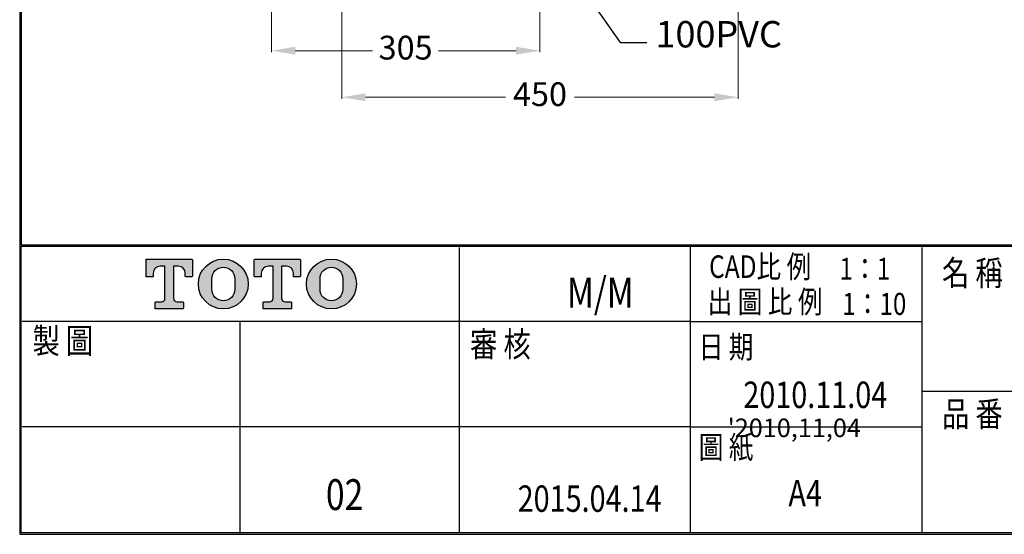
# Model space of a CAD drawing. Units: millimetres. Extents: x 2868 to 4868, y -4776 to -1906.
# Drawn here: x 2868 to 3987, y -4776 to -4191 of the extents above; entities that cross this region are included whole.
import ezdxf
from ezdxf.enums import TextEntityAlignment as Align

# ---------------------------------------------------------------- set-up
doc = ezdxf.new("R2010")
doc.units = ezdxf.units.MM
doc.layers.add('AM_6', color=2, linetype='Continuous', lineweight=35)
doc.layers.add('C', color=1, linetype='Continuous')
doc.styles.add('AEH', font='simplex.shx', dxfattribs={"width": 0.8, "bigfont": 'chineset.shx'})
doc.styles.add('DAYULP', font='complex', dxfattribs={"bigfont": 'dayulp'})
doc.styles.add('SCRIPTC', font='scriptc', dxfattribs={"width": 0.8, "height": 3.409112})
doc.styles.get("Standard").update_dxf_attribs({"font": 'Microsoft JhengHei.ttf'})
doc.dimstyles.get("Standard").update_dxf_attribs({"dimtxt": 15, "dimasz": 15, "dimexe": 0, "dimexo": 20, "dimgap": 0, "dimtad": 2, "dimtih": 1, "dimtoh": 1, "dimdec": 4, "dimdsep": 46, "dimtxsty": 'Standard', "dimcen": 0.09, "dimadec": 0, "dimazin": 2, "dimtfac": 1, "dimtdec": 4, "dimtofl": 0, "dimtmove": 0, "dimatfit": 3, "dimfxl": 0, "dimtolj": 1, "dimtzin": 0, "dimarcsym": 0})
doc.dimstyles.new('小', dxfattribs={"dimscale": 1.8, "dimtxt": 15, "dimasz": 15, "dimexe": 1, "dimexo": 1, "dimgap": 5, "dimtad": 0, "dimtih": 1, "dimtoh": 1, "dimdsep": 46, "dimtxsty": 'Standard', "dimcen": 0, "dimclrd": 256, "dimclre": 256, "dimclrt": 2, "dimadec": 0, "dimazin": 2, "dimtp": 0.1, "dimtm": 0.1, "dimtfac": 0.71, "dimtix": 1, "dimtmove": 2, "dimatfit": 0, "dimfxl": 0, "dimlwd": 0, "dimlwe": 0, "dimarcsym": 0})

# ---------------------------------------------------------------- blocks, each defined once
blk = doc.blocks.new('*D139')
at = {"lineweight": 0}
for p, q in [((3153.9, -4047.1), (3153.9, -4228)), ((3458.9, -4168.9), (3458.9, -4228)), ((3180.9, -4226.2), (3268.9, -4226.2)), ((3431.9, -4226.2), (3343.9, -4226.2))]:
    blk.add_line(p, q, dxfattribs=at)
for points in [[(3180.9, -4221.7), (3180.9, -4230.7), (3153.9, -4226.2)], [(3431.9, -4221.7), (3431.9, -4230.7), (3458.9, -4226.2)]]:
    blk.add_solid(points)
at = {"layer": 'Defpoints', "color": 0}
for p in [(3153.9, -4045.3), (3458.9, -4167.1), (3153.9, -4226.2)]:
    blk.add_point(p, dxfattribs=at)
at = {"color": 2, "insert": (3306.4, -4226.2), "char_height": 27, "attachment_point": 5}
blk.add_mtext('305', dxfattribs=at)
blk = doc.blocks.new('*D154')
at = {"lineweight": 0}
for p, q in [((3233.8, -4045.2), (3233.8, -4280.9)), ((3684.3, -4045.6), (3684.3, -4280.9)), ((3260.8, -4279.1), (3419.9, -4279.1)), ((3657.3, -4279.1), (3498.2, -4279.1))]:
    blk.add_line(p, q, dxfattribs=at)
for points in [[(3260.8, -4274.6), (3260.8, -4283.6), (3233.8, -4279.1)], [(3657.3, -4274.6), (3657.3, -4283.6), (3684.3, -4279.1)]]:
    blk.add_solid(points)
at = {"layer": 'Defpoints', "color": 0}
for p in [(3233.8, -4043.4), (3684.3, -4043.8), (3684.3, -4279.1)]:
    blk.add_point(p, dxfattribs=at)
at = {"color": 2, "insert": (3459.1, -4279.1), "char_height": 27, "attachment_point": 5}
blk.add_mtext('450', dxfattribs=at)

msp = doc.modelspace()

# ---------------------------------------------------------------- hatches: boundary and pattern name
at = {"linetype": 'ByBlock'}
for points in [[(3032.967, -4507.655, -0.41421356), (3028.972, -4511.65), (3022.438, -4511.65, 0.41421356), (3021.628, -4512.46), (3021.628, -4518.939, 0.41421356), (3022.438, -4519.749), (3053.214, -4519.749, 0.41421356), (3054.024, -4518.939), (3054.024, -4512.46, 0.41421356), (3053.214, -4511.65), (3046.68, -4511.65, -0.41421356), (3042.685, -4507.655), (3042.685, -4471.156), (3048.059, -4471.156, -0.41421356), (3056.048, -4479.145), (3056.048, -4482.494, 0.41421356), (3056.858, -4483.304), (3063.337, -4483.304, 0.41421356), (3064.147, -4482.494), (3064.147, -4463.867, 0.41421356), (3063.337, -4463.057), (3012.315, -4463.057, 0.41421356), (3011.505, -4463.867), (3011.505, -4482.494, 0.41421356), (3012.315, -4483.304), (3018.794, -4483.304, 0.41421356), (3019.604, -4482.494), (3019.604, -4479.145, -0.41421356), (3027.592, -4471.156), (3032.967, -4471.156)], [(3155.799, -4507.655, -0.41421356), (3151.805, -4511.65), (3145.271, -4511.65, 0.41421356), (3144.461, -4512.46), (3144.461, -4518.939, 0.41421356), (3145.271, -4519.749), (3176.046, -4519.749, 0.41421356), (3176.856, -4518.939), (3176.856, -4512.46, 0.41421356), (3176.046, -4511.65), (3169.512, -4511.65, -0.41421356), (3165.518, -4507.655), (3165.518, -4471.156), (3170.892, -4471.156, -0.41421356), (3178.881, -4479.145), (3178.881, -4482.494, 0.41421356), (3179.691, -4483.304), (3186.17, -4483.304, 0.41421356), (3186.98, -4482.494), (3186.98, -4463.867, 0.41421356), (3186.17, -4463.057), (3135.147, -4463.057, 0.41421356), (3134.337, -4463.867), (3134.337, -4482.494, 0.41421356), (3135.147, -4483.304), (3141.626, -4483.304, 0.41421356), (3142.436, -4482.494), (3142.436, -4479.145, -0.41421356), (3150.425, -4471.156), (3155.799, -4471.156)]]:
    msp.add_hatch(color=0, dxfattribs=at).paths.add_polyline_path(points)
h = msp.add_hatch(color=0)
edge = h.paths.add_edge_path()
edge.add_ellipse((3099.242, -4491.403), major_axis=(-28.346, 0), ratio=1, start_angle=0, end_angle=360)
h.paths.add_polyline_path([(3112.2, -4485.329), (3112.2, -4497.477, -1), (3086.284, -4497.477), (3086.284, -4485.329, -1)], flags=16)
h = msp.add_hatch(color=0)
edge = h.paths.add_edge_path()
edge.add_ellipse((3222.075, -4491.403), major_axis=(-28.346, 0), ratio=1, start_angle=0, end_angle=360)
h.paths.add_polyline_path([(3235.033, -4485.329), (3235.033, -4497.477, -1), (3209.117, -4497.477), (3209.117, -4485.329, -1)], flags=16)

# ---------------------------------------------------------------- linework, layer by layer
at = {"color": 0, "linetype": 'ByBlock'}
for p, q in [((3367.156, -4449.971), (3367.156, -4774.421)), ((3630.188, -4772.923), (3630.188, -4448.473)), ((3893.221, -4772.923), (3893.221, -4449.971)), ((3630.188, -4533.855), (2870.844, -4533.855)), ((3118.251, -4775.919), (3118.251, -4533.855)), ((3630.188, -4653.688), (2870.844, -4653.688))]:
    msp.add_line(p, q, dxfattribs=at)
for p, q in [((3630.188, -4533.855), (3893.221, -4533.855)), ((3630.188, -4653.688), (3893.221, -4653.688))]:
    msp.add_line(p, q)
at = {"linetype": 'ByBlock'}
msp.add_line((4864.815, -4613.744), (3893.221, -4613.744), dxfattribs=at)
at = {"lineweight": 30}
msp.add_lwpolyline([(2867.849, -4775.919), (4867.81, -4775.919), (4867.81, -1905.892), (2867.849, -1905.892)], close=True, dxfattribs=at)
at = {"color": 0}
msp.add_lwpolyline([(4866.312, -4446.975), (4866.312, -1907.39), (2869.346, -1907.39), (2869.346, -4446.975)], close=True, dxfattribs=at)
at = {"color": 5, "linetype": 'ByBlock'}
msp.add_lwpolyline([(2869.346, -4448.473), (4866.312, -4448.473), (4866.312, -4774.421), (2869.346, -4774.421)], close=True, dxfattribs=at)
at = {"color": 0}
for points in [[(3032.967, -4471.156), (3027.592, -4471.156, 0.41421356), (3019.604, -4479.145), (3019.604, -4482.494, -0.41421356), (3018.794, -4483.304), (3012.315, -4483.304, -0.41421356), (3011.505, -4482.494), (3011.505, -4463.867, -0.41421356), (3012.315, -4463.057), (3063.337, -4463.057, -0.41421356), (3064.147, -4463.867), (3064.147, -4482.494, -0.41421356), (3063.337, -4483.304), (3056.858, -4483.304, -0.41421356), (3056.048, -4482.494), (3056.048, -4479.145, 0.41421356), (3048.059, -4471.156), (3042.685, -4471.156), (3042.685, -4507.655, 0.41421356), (3046.68, -4511.65), (3053.214, -4511.65, -0.41421356), (3054.024, -4512.46), (3054.024, -4518.939, -0.41421356), (3053.214, -4519.749), (3022.438, -4519.749, -0.41421356), (3021.628, -4518.939), (3021.628, -4512.46, -0.41421356), (3022.438, -4511.65), (3028.972, -4511.65, 0.41421356), (3032.967, -4507.655)], [(3155.799, -4471.156), (3150.425, -4471.156, 0.41421356), (3142.436, -4479.145), (3142.436, -4482.494, -0.41421356), (3141.626, -4483.304), (3135.147, -4483.304, -0.41421356), (3134.337, -4482.494), (3134.337, -4463.867, -0.41421356), (3135.147, -4463.057), (3186.17, -4463.057, -0.41421356), (3186.98, -4463.867), (3186.98, -4482.494, -0.41421356), (3186.17, -4483.304), (3179.691, -4483.304, -0.41421356), (3178.881, -4482.494), (3178.881, -4479.145, 0.41421356), (3170.892, -4471.156), (3165.518, -4471.156), (3165.518, -4507.655, 0.41421356), (3169.512, -4511.65), (3176.046, -4511.65, -0.41421356), (3176.856, -4512.46), (3176.856, -4518.939, -0.41421356), (3176.046, -4519.749), (3145.271, -4519.749, -0.41421356), (3144.461, -4518.939), (3144.461, -4512.46, -0.41421356), (3145.271, -4511.65), (3151.805, -4511.65, 0.41421356), (3155.799, -4507.655)], [(3086.284, -4485.329, -1), (3112.2, -4485.329), (3112.2, -4497.477, -1), (3086.284, -4497.477)], [(3209.117, -4485.329, -1), (3235.033, -4485.329), (3235.033, -4497.477, -1), (3209.117, -4497.477)]]:
    msp.add_lwpolyline(points, format="xyb", close=True, dxfattribs=at)
for centre in [(3099.242, -4491.403), (3222.075, -4491.403)]:
    msp.add_ellipse(centre, major_axis=(-28.346, 0), ratio=1, dxfattribs=at)

# ---------------------------------------------------------------- texts
at = {"color": 0, "style": 'AEH', "width": 0.8}
for s, height, p in [('CAD比 例', 25.5656, (3709.248, -4484.434)), ('出 圖 比 例', 25.5656, (3714.865, -4524.38)), ('製 圖', 28.4063, (2916.874, -4570.063)), ('審 核', 28.4063, (3414.097, -4574.058)), ('日 期', 25.5656, (3670.58, -4575.728)), ('圖 紙', 25.5656, (3670.58, -4689.793))]:
    msp.add_text(s, height=height, dxfattribs=at).set_placement(p, align=Align.CENTER)
at = {"style": 'AEH', "width": 0.8}
for s, p in [('名 稱', (3950.416, -4492.99)), ('品 番', (3950.416, -4653.362))]:
    msp.add_text(s, height=28.4063, dxfattribs=at).set_placement(p, align=Align.CENTER)
at = {"color": 0, "style": 'SCRIPTC', "width": 0.8}
msp.add_text('M/M', height=34.4143, dxfattribs=at).set_placement((3489.805, -4518.452))
at = {"color": 0, "linetype": 'Continuous', "style": 'DAYULP'}
msp.add_text("'2010,11,04", height=21.03322, dxfattribs=at).set_placement((3672.457, -4665.419))
at = {"layer": 'AM_6', "lineweight": -2, "style": 'AEH', "width": 0.8}
for s, p in [('1：1', (3799.558, -4486.572)), ('1：10', (3802.637, -4526.519))]:
    msp.add_text(s, height=25, dxfattribs=at).set_placement(p)
for s, height, p in [('2010.11.04', 30, (3771.963, -4632.298)), ('02', 35, (3237.068, -4748.269)), ('2015.04.14', 30, (3515.499, -4750.351)), ('A4', 30, (3760.468, -4744.015))]:
    msp.add_text(s, height=height, dxfattribs=at).set_placement(p, align=Align.CENTER)
at = {"layer": 'C', "linetype": 'ByBlock', "insert": (3590.349, -4231.829), "char_height": 30, "attachment_point": 7}
msp.add_mtext('100PVC', dxfattribs=at)

# ---------------------------------------------------------------- dimensions: what is measured, and where the dimension line sits
dim = msp.add_linear_dim(base=(3153.925, -4226.191), p1=(3458.925, -4167.1), p2=(3153.925, -4045.285), dimstyle='小')
dim.commit()
dim.dimension.update_dxf_attribs({"geometry": '*D139', "text_midpoint": (3306.425, -4226.191)})
dim = msp.add_linear_dim(base=(3684.34, -4279.065), p1=(3233.793, -4043.427), p2=(3684.34, -4043.84), text='450', dimstyle='小')
dim.commit()
dim.dimension.update_dxf_attribs({"geometry": '*D154', "text_midpoint": (3459.067, -4279.065)})

# ---------------------------------------------------------------- leaders
at = {"layer": 'C', "linetype": 'ByBlock', "annotation_type": 0, "has_hookline": 1, "hookline_direction": 0, "text_width": 140.084}
msp.add_leader([(3491.239, -4132.85), (3550.349, -4216.829), (3580.349, -4216.829)], dimstyle='Standard', override={"dimasz": 30, "dimgap": 10, "dimtad": 0, "dimldrblk": 'OPEN30'}, dxfattribs=at)

doc.saveas('drawing.dxf')
